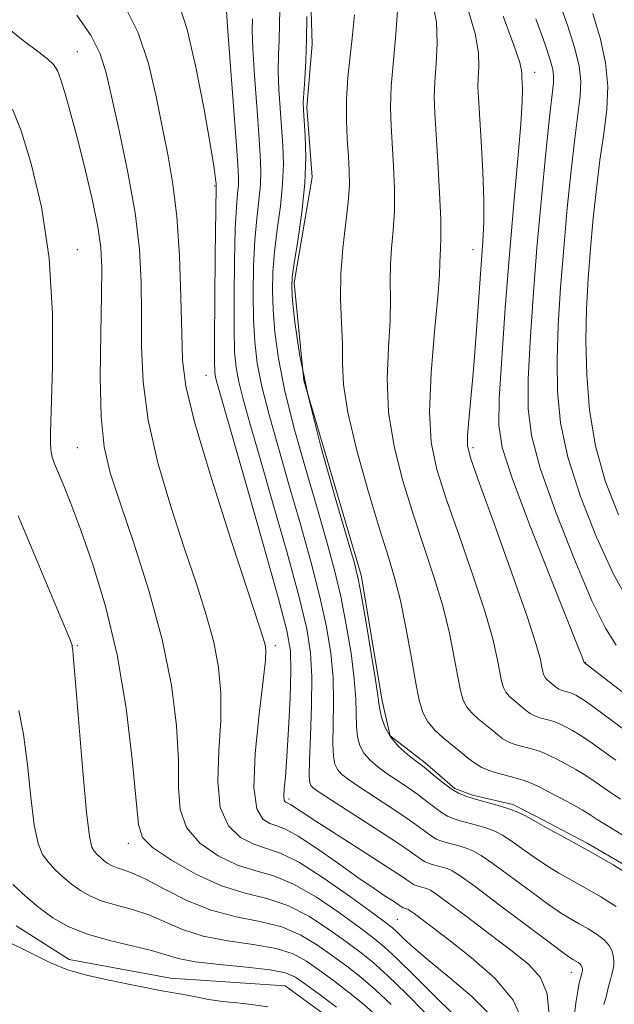
# Model space of a CAD drawing. Extents: x 2052300 to 2055200, y 344800 to 347700.
# Drawn here: x 2053685 to 2053836, y 347109 to 347358 of the extents above; entities that cross this region are included whole.
import ezdxf

# ---------------------------------------------------------------- set-up
doc = ezdxf.new("R2010")
doc.units = 0
doc.header["$MEASUREMENT"] = 0
for name, color, linetype, lineweight in [('DTM HARD BREAKLINE', 7, 'Continuous', 0), ('DTM SPOT ELEVATION', 2, 'Continuous', 13), ('INDEX CONTOUR', 41, 'Continuous', 13), ('INTERMEDIATE CONTOUR', 44, 'Continuous', 0)]:
    doc.layers.add(name, color=color, linetype=linetype, lineweight=lineweight)

msp = doc.modelspace()

# ---------------------------------------------------------------- linework, layer by layer
at = {"layer": 'DTM HARD BREAKLINE'}
for points in [[(2053759.34, 347318.26, 1045.69), (2053757.98, 347335.92, 1045.69), (2053759.32, 347351.87, 1045.69), (2053758.79, 347371.31, 1045.69), (2053753.86, 347390.66, 1045.69), (2053739.86, 347418.64, 1045.69), (2053729.04, 347427.24, 1045.69), (2053718.17, 347437.6, 1045.69), (2053697.73, 347442.44, 1045.69), (2053652.1, 347460.86, 1045.69)], [(2053848.92, 347108.59, 1045.69), (2053852.61, 347118.84, 1045.69), (2053853.01, 347128.58, 1045.69), (2053849.23, 347138.21, 1045.69), (2053828.84, 347150.11, 1045.69), (2053815.86, 347156.88, 1045.69), (2053810.05, 347159.84, 1045.69), (2053799.84, 347162.25, 1045.69), (2053795.38, 347163.91, 1045.69), (2053787.93, 347170.37, 1045.69), (2053779.03, 347177.23, 1045.69), (2053777.03, 347186.03, 1045.69), (2053771.76, 347217.74, 1045.69), (2053757.2, 347266.92, 1045.69), (2053754.77, 347291.62, 1045.69), (2053759.34, 347318.26, 1045.69)], [(2053770.02, 347101.29, 1069.37), (2053752.56, 347114.08, 1069.37), (2053723.52, 347116.04, 1069.37), (2053697.93, 347120.71, 1069.37), (2053684.52, 347129.2, 1069.37)]]:
    msp.add_polyline3d(points, dxfattribs=at)
at = {"layer": 'DTM SPOT ELEVATION'}
for p in [(2053700, 347350, 1059.09), (2053815.54, 347344.71, 1035.41), (2053734.71, 347316.01, 1054.14), (2053700, 347300, 1061.26), (2053800, 347300, 1038.67), (2053732.56, 347268.25, 1054.82), (2053700, 347250, 1060.98), (2053800, 347250, 1037.66), (2053700, 347200, 1063.84), (2053750, 347200, 1055.61), (2053828.37, 347195.78, 1035.94), (2053753.48, 347161.27, 1053.65), (2053712.87, 347150.04, 1062.52), (2053780.86, 347130.89, 1057.01), (2053824.81, 347117.45, 1052.71)]:
    msp.add_point(p, dxfattribs=at)
at = {"layer": 'INDEX CONTOUR'}
for points in [[(2053836.08, 347171.043, 1040), (2053832.545, 347173.62, 1040), (2053829.5081, 347175.801, 1040), (2053827.062, 347177.407, 1040), (2053825.145, 347178.528, 1040), (2053823.658, 347179.317, 1040), (2053822.49, 347179.913, 1040), (2053821.476, 347180.382, 1040), (2053820.436, 347180.776, 1040), (2053819.248, 347181.135, 1040), (2053816.889, 347181.766, 1040), (2053815.9811, 347182.045, 1040), (2053815.205, 347182.375, 1040), (2053814.425, 347182.842, 1040), (2053813.533, 347183.505, 1040), (2053810.283, 347186.164, 1040), (2053809.198, 347187.144, 1040), (2053808.303, 347188.19, 1040), (2053807.68, 347189.376, 1040), (2053807.22, 347190.975, 1040), (2053806.765, 347193.31, 1040), (2053806.126, 347196.731, 1040), (2053804.985, 347201.691, 1040), (2053802.992, 347208.669, 1040), (2053799.974, 347217.794, 1040), (2053796.48, 347227.792, 1040), (2053793.235, 347237.042, 1040), (2053790.843, 347244.473, 1040), (2053789.421, 347251.23, 1040), (2053788.962, 347259.009, 1040), (2053789.377, 347268.862, 1040), (2053790.2521, 347279.265, 1040), (2053791.087, 347288.046, 1040), (2053791.508, 347293.61, 1040), (2053791.62, 347296.66, 1040), (2053791.652, 347298.474, 1040), (2053791.768, 347300.263, 1040), (2053791.882, 347302.984, 1040), (2053791.844, 347307.525, 1040), (2053791.554, 347314.345, 1040), (2053791.108, 347322.1731, 1040), (2053790.323, 347334.521, 1040), (2053790.187, 347338.476, 1040), (2053790.304, 347342.311, 1040), (2053790.656, 347346.901, 1040), (2053790.927, 347352.075, 1040), (2053790.729, 347357.4001, 1040), (2053789.772, 347362.536, 1040)], [(2053836.747, 347233.033, 1030), (2053833.392, 347241.584, 1030), (2053830.954, 347250.396, 1030), (2053829.449, 347259.419, 1030), (2053828.708, 347268.395, 1030), (2053828.514, 347277.012, 1030), (2053828.674, 347285.057, 1030), (2053829.085, 347292.712, 1030), (2053829.667, 347300.258, 1030), (2053830.356, 347307.885, 1030), (2053831.147, 347315.417, 1030), (2053832.051, 347322.589, 1030), (2053833.0229, 347329.208, 1030), (2053833.79, 347335.379, 1030), (2053834.022, 347341.28, 1030), (2053833.465, 347347.1069, 1030), (2053832.165, 347353.117, 1030), (2053830.244, 347359.583, 1030)], [(2053794.863, 347106.9829, 1060), (2053790.3351, 347111.461, 1060), (2053785.252, 347116.536, 1060), (2053780.72, 347121.002, 1060), (2053777.462, 347124.029, 1060), (2053774.69, 347126.298, 1060), (2053771.234, 347128.872, 1060), (2053766.278, 347132.468, 1060), (2053760.427, 347136.435, 1060), (2053754.638, 347139.776, 1060), (2053749.619, 347141.809, 1060), (2053745.086, 347143.112, 1060), (2053740.5049, 347144.573, 1060), (2053735.5791, 347146.906, 1060), (2053730.969, 347150.1151, 1060), (2053727.57, 347154.03, 1060), (2053725.981, 347158.58, 1060), (2053725.609, 347164.105, 1060), (2053725.563, 347171.045, 1060), (2053725.064, 347179.722, 1060), (2053723.7761, 347189.974, 1060), (2053721.475, 347201.523, 1060), (2053718.108, 347213.898, 1060), (2053714.298, 347225.882, 1060), (2053710.835, 347236.067, 1060), (2053708.348, 347243.638, 1060), (2053706.812, 347250.141, 1060), (2053706.036, 347257.713, 1060), (2053705.822, 347267.76, 1060), (2053705.935, 347278.766, 1060), (2053706.134, 347288.481, 1060), (2053706.1881, 347295.337, 1060), (2053705.918, 347300.469, 1060), (2053705.157, 347305.692, 1060), (2053703.811, 347312.351, 1060), (2053702.077, 347319.91, 1060), (2053700.224, 347327.36, 1060), (2053698.49, 347333.839, 1060), (2053696.993, 347339.048, 1060), (2053695.823, 347342.835, 1060), (2053694.968, 347345.194, 1060), (2053694.0209, 347346.712, 1060), (2053692.476, 347348.124, 1060), (2053689.9251, 347350.066, 1060), (2053686.352, 347352.768, 1060), (2053681.842, 347356.358, 1060)], [(2053833.067, 347109.314, 1050), (2053833.51, 347110.915, 1050), (2053834.22, 347113.918, 1050), (2053834.615, 347115.314, 1050), (2053835.008, 347116.654, 1050), (2053835.33, 347117.954, 1050), (2053835.521, 347119.23, 1050), (2053835.557, 347120.49, 1050), (2053835.4269, 347121.74, 1050), (2053835.091, 347122.989, 1050), (2053834.397, 347124.268, 1050), (2053833.168, 347125.61, 1050), (2053831.314, 347127.027, 1050), (2053829.091, 347128.4339, 1050), (2053826.842, 347129.728, 1050), (2053824.7509, 347130.904, 1050), (2053822.361, 347132.366, 1050), (2053819.053, 347134.621, 1050), (2053814.493, 347137.943, 1050), (2053809.474, 347141.669, 1050), (2053805.071, 347144.905, 1050), (2053802.07, 347146.977, 1050), (2053800.095, 347148.113, 1050), (2053798.482, 347148.761, 1050), (2053796.716, 347149.295, 1050), (2053793.207, 347150.2329, 1050), (2053791.857, 347150.6479, 1050), (2053790.703, 347151.139, 1050), (2053789.543, 347151.833, 1050), (2053788.152, 347152.856, 1050), (2053786.204, 347154.325, 1050), (2053783.347, 347156.356, 1050), (2053779.431, 347158.965, 1050), (2053771.257, 347164.283, 1050), (2053768.523, 347166.153, 1050), (2053766.786, 347167.541, 1050), (2053765.723, 347168.737, 1050), (2053765.058, 347170.073, 1050), (2053764.699, 347172.046, 1050), (2053764.599, 347175.197, 1050), (2053764.685, 347179.869, 1050), (2053764.765, 347185.627, 1050), (2053764.621, 347191.8419, 1050), (2053764.058, 347198.085, 1050), (2053762.975, 347204.718, 1050), (2053761.294, 347212.302, 1050), (2053758.997, 347221.188, 1050), (2053756.3021, 347230.875, 1050), (2053753.482, 347240.653, 1050), (2053750.8, 347249.883, 1050), (2053748.455, 347258.221, 1050), (2053746.635, 347265.394, 1050), (2053745.466, 347271.321, 1050), (2053744.828, 347276.677, 1050), (2053744.541, 347282.327, 1050), (2053744.458, 347288.863, 1050), (2053744.561, 347295.786, 1050), (2053744.869, 347302.324, 1050), (2053745.365, 347307.869, 1050), (2053745.9, 347312.48, 1050), (2053746.293, 347316.379, 1050), (2053746.402, 347319.9029, 1050), (2053746.24, 347323.847, 1050), (2053745.8589, 347329.118, 1050), (2053745.326, 347336.206, 1050), (2053744.7801, 347343.93, 1050), (2053744.375, 347350.69, 1050), (2053744.219, 347355.305, 1050), (2053744.235, 347358.257, 1050)], [(2053748.17, 347108.728, 1070), (2053742.06, 347109.57, 1070), (2053736.716, 347110.151, 1070), (2053732.767, 347110.717, 1070), (2053729.951, 347111.267, 1070), (2053727.779, 347111.738, 1070), (2053725.825, 347112.089, 1070), (2053723.899, 347112.3851, 1070), (2053721.876, 347112.716, 1070), (2053719.59, 347113.16, 1070), (2053716.731, 347113.75, 1070), (2053712.95, 347114.511, 1070), (2053708.083, 347115.468, 1070), (2053702.7, 347116.657, 1070), (2053697.557, 347118.118, 1070), (2053693.217, 347119.854, 1070), (2053689.486, 347121.719, 1070), (2053685.978, 347123.533, 1070), (2053682.414, 347125.166, 1070)]]:
    msp.add_polyline3d(points, dxfattribs=at)
at = {"layer": 'INTERMEDIATE CONTOUR'}
for points in [[(2053839.623, 347210.612, 1032), (2053835.497, 347218.032, 1032), (2053831.168, 347227.377, 1032), (2053827.13, 347237.648, 1032), (2053823.963, 347247.573, 1032), (2053822.089, 347256.235, 1032), (2053821.297, 347264.136, 1032), (2053821.219, 347272.135, 1032), (2053821.534, 347280.905, 1032), (2053822.119, 347290.389, 1032), (2053822.901, 347300.344, 1032), (2053823.804, 347310.431, 1032), (2053824.753, 347319.927, 1032), (2053825.674, 347328.012, 1032), (2053826.479, 347334.123, 1032), (2053827.033, 347338.726, 1032), (2053827.189, 347342.5479, 1032), (2053826.803, 347346.315, 1032), (2053825.738, 347350.761, 1032), (2053823.86, 347356.623, 1032), (2053821.157, 347364.252, 1032)], [(2053812.445, 347105.198, 1056), (2053810.137, 347110.482, 1056), (2053805.461, 347116.001, 1056), (2053799.522, 347121.256, 1056), (2053793.837, 347125.7, 1056), (2053786.811, 347131.051, 1056), (2053785.0961, 347132.34, 1056), (2053784.138, 347133.039, 1056), (2053783.659, 347133.35, 1056), (2053783.399, 347133.465, 1056), (2053782.444, 347133.7371, 1056), (2053782.278, 347133.807, 1056), (2053782.111, 347133.908, 1056), (2053781.306, 347134.472, 1056), (2053780.1249, 347135.251, 1056), (2053778.068, 347136.584, 1056), (2053775.018, 347138.607, 1056), (2053770.8919, 347141.453, 1056), (2053765.778, 347145.091, 1056), (2053760.445, 347148.851, 1056), (2053755.833, 347151.899, 1056), (2053752.6211, 347153.648, 1056), (2053750.445, 347154.498, 1056), (2053748.6779, 347155.091, 1056), (2053746.883, 347156.16, 1056), (2053745.368, 347158.788, 1056), (2053744.632, 347164.145, 1056), (2053744.9809, 347172.767, 1056), (2053745.978, 347182.654, 1056), (2053746.995, 347191.169, 1056), (2053747.538, 347196.344, 1056), (2053747.639, 347198.878, 1056), (2053747.466, 347200.135, 1056), (2053747.045, 347201.6051, 1056), (2053745.856, 347205.265, 1056), (2053743.2381, 347213.213, 1056), (2053738.885, 347226.525, 1056), (2053733.892, 347242.176, 1056), (2053729.709, 347256.119, 1056), (2053727.4089, 347265.476, 1056), (2053726.569, 347272.048, 1056), (2053726.39, 347278.809, 1056), (2053726.198, 347287.931, 1056), (2053725.803, 347298.389, 1056), (2053725.139, 347308.36, 1056), (2053724.162, 347316.52, 1056), (2053722.924, 347323.553, 1056), (2053721.498, 347330.64, 1056), (2053719.907, 347338.619, 1056), (2053717.953, 347346.943, 1056), (2053715.3889, 347354.718, 1056), (2053712.094, 347361.299, 1056)], [(2053819.204, 347106.598, 1054), (2053818.725, 347112.056, 1054), (2053817.01, 347116.1811, 1054), (2053813.962, 347119.544, 1054), (2053809.56, 347123.047, 1054), (2053803.983, 347127.289, 1054), (2053798.226, 347131.652, 1054), (2053793.485, 347135.2121, 1054), (2053790.628, 347137.295, 1054), (2053789.202, 347138.222, 1054), (2053788.427, 347138.563, 1054), (2053787.668, 347138.793, 1054), (2053786.162, 347139.195, 1054), (2053785.582, 347139.374, 1054), (2053785.086, 347139.585, 1054), (2053784.588, 347139.883, 1054), (2053783.871, 347140.398, 1054), (2053782.189, 347141.564, 1054), (2053778.669, 347143.888, 1054), (2053772.876, 347147.611, 1054), (2053760.255, 347155.671, 1054), (2053756.5509, 347158.076, 1054), (2053753.8311, 347159.874, 1054), (2053753.3519, 347160.135, 1054), (2053753.028, 347160.2611, 1054), (2053752.765, 347160.35, 1054), (2053752.499, 347160.519, 1054), (2053752.282, 347160.978, 1054), (2053752.197, 347161.959, 1054), (2053752.303, 347163.752, 1054), (2053752.57, 347166.871, 1054), (2053752.95, 347171.884, 1054), (2053753.38, 347178.98, 1054), (2053753.763, 347186.816, 1054), (2053753.99, 347193.666, 1054), (2053753.8819, 347198.587, 1054), (2053752.982, 347203.763, 1054), (2053750.7659, 347212.16, 1054), (2053746.995, 347225.5591, 1054), (2053742.592, 347240.993, 1054), (2053735.362, 347266.201, 1054), (2053734.955, 347267.764, 1054), (2053734.758, 347269.027, 1054), (2053734.6689, 347271.721, 1054), (2053734.672, 347277.522, 1054), (2053734.75, 347287.283, 1054), (2053734.864, 347298.573, 1054), (2053735.072, 347315.794, 1054), (2053735.056, 347316.623, 1054), (2053734.958, 347317.7479, 1054), (2053734.571, 347320.518, 1054), (2053733.647, 347326.193, 1054), (2053732.035, 347335.379, 1054), (2053729.963, 347346.058, 1054), (2053727.756, 347355.558, 1054), (2053725.625, 347362.06, 1054)], [(2053824.494, 347098.782, 1052), (2053826.056, 347110.277, 1052), (2053826.525, 347113.339, 1052), (2053826.8069, 347114.746, 1052), (2053827.089, 347115.738, 1052), (2053827.275, 347116.525, 1052), (2053827.482, 347117.241, 1052), (2053827.566, 347117.582, 1052), (2053827.616, 347117.916, 1052), (2053827.626, 347118.246, 1052), (2053827.592, 347118.574, 1052), (2053827.5029, 347118.9009, 1052), (2053827.322, 347119.236, 1052), (2053827, 347119.588, 1052), (2053826.514, 347119.959, 1052), (2053825.932, 347120.3279, 1052), (2053825.342, 347120.667, 1052), (2053824.655, 347121.081, 1052), (2053823.051, 347122.207, 1052), (2053819.531, 347124.816, 1052), (2053806.607, 347134.563, 1052), (2053800.514, 347139.119, 1052), (2053796.715, 347141.858, 1052), (2053794.694, 347143.133, 1052), (2053793.4539, 347143.662, 1052), (2053792.192, 347144.044, 1052), (2053789.684, 347144.714, 1052), (2053788.72, 347145.011, 1052), (2053787.895, 347145.362, 1052), (2053787.066, 347145.858, 1052), (2053784.089, 347148.012, 1052), (2053780.644, 347150.352, 1052), (2053775.341, 347153.801, 1052), (2053764.208, 347160.928, 1052), (2053761.0779, 347162.972, 1052), (2053759.595, 347164.042, 1052), (2053759.015, 347164.645, 1052), (2053758.72, 347165.371, 1052), (2053758.602, 347167.115, 1052), (2053758.677, 347170.851, 1052), (2053758.926, 347177.12, 1052), (2053759.189, 347184.738, 1052), (2053759.2709, 347192.087, 1052), (2053758.96, 347198.138, 1052), (2053757.977, 347204.216, 1052), (2053756.03, 347212.231, 1052), (2053752.996, 347223.373, 1052), (2053749.447, 347235.934, 1052), (2053746.127, 347247.482, 1052), (2053743.624, 347256.135, 1052), (2053741.909, 347262.211, 1052), (2053740.795, 347266.579, 1052), (2053740.112, 347270.174, 1052), (2053739.749, 347274.199, 1052), (2053739.607, 347279.924, 1052), (2053739.604, 347288.0731, 1052), (2053739.713, 347297.179, 1052), (2053739.921, 347305.23, 1052), (2053740.206, 347310.704, 1052), (2053740.493, 347314.048, 1052), (2053740.697, 347316.201, 1052), (2053740.741, 347318.191, 1052), (2053740.568, 347321.407, 1052), (2053740.129, 347327.327, 1052), (2053738.621, 347347.332, 1052), (2053737.959, 347356.311, 1052), (2053737.601, 347361.458, 1052)], [(2053804.145, 347106.923, 1058), (2053799.696, 347111.411, 1058), (2053794.134, 347116.128, 1058), (2053788.866, 347120.399, 1058), (2053784.996, 347123.694, 1058), (2053782.439, 347126.042, 1058), (2053780.813, 347127.616, 1058), (2053779.621, 347128.702, 1058), (2053777.906, 347130.0401, 1058), (2053774.598, 347132.484, 1058), (2053769.061, 347136.526, 1058), (2053762.389, 347141.203, 1058), (2053756.114, 347145.191, 1058), (2053751.381, 347147.537, 1058), (2053747.798, 347148.781, 1058), (2053744.591, 347149.832, 1058), (2053741.231, 347151.533, 1058), (2053738.169, 347154.451, 1058), (2053736.101, 347159.087, 1058), (2053735.481, 347165.674, 1058), (2053735.793, 347173.379, 1058), (2053736.279, 347181.107, 1058), (2053736.301, 347188.033, 1058), (2053735.708, 347194.426, 1058), (2053734.4709, 347200.829, 1058), (2053732.577, 347207.752, 1058), (2053730.077, 347215.573, 1058), (2053727.036, 347224.64, 1058), (2053723.616, 347235.082, 1058), (2053720.352, 347246.159, 1058), (2053717.872, 347256.916, 1058), (2053716.6151, 347266.618, 1058), (2053716.252, 347275.407, 1058), (2053716.262, 347283.645, 1058), (2053716.173, 347291.718, 1058), (2053715.703, 347300.101, 1058), (2053714.616, 347309.2939, 1058), (2053712.805, 347319.485, 1058), (2053710.666, 347329.612, 1058), (2053708.725, 347338.303, 1058), (2053707.288, 347344.629, 1058), (2053705.8, 347349.424, 1058), (2053703.488, 347353.969, 1058), (2053699.871, 347359.1751, 1058)], [(2053836.115, 347134.094, 1048), (2053832.251, 347136.541, 1048), (2053828.343, 347138.789, 1048), (2053824.848, 347140.726, 1048), (2053821.671, 347142.524, 1048), (2053818.575, 347144.427, 1048), (2053815.408, 347146.5841, 1048), (2053812.341, 347148.776, 1048), (2053809.628, 347150.691, 1048), (2053807.424, 347152.097, 1048), (2053805.496, 347153.093, 1048), (2053803.51, 347153.859, 1048), (2053801.24, 347154.546, 1048), (2053796.73, 347155.751, 1048), (2053794.995, 347156.285, 1048), (2053793.511, 347156.916, 1048), (2053792.02, 347157.8089, 1048), (2053790.307, 347159.076, 1048), (2053788.32, 347160.637, 1048), (2053786.05, 347162.359, 1048), (2053783.52, 347164.129, 1048), (2053780.878, 347165.8989, 1048), (2053778.305, 347167.638, 1048), (2053775.968, 347169.334, 1048), (2053773.977, 347171.04, 1048), (2053772.432, 347172.828, 1048), (2053771.396, 347174.774, 1048), (2053770.796, 347176.978, 1048), (2053770.522, 347179.543, 1048), (2053770.342, 347186.515, 1048), (2053769.972, 347191.598, 1048), (2053769.157, 347198.032, 1048), (2053767.972, 347205.22, 1048), (2053766.558, 347212.373, 1048), (2053764.999, 347219.002, 1048), (2053763.156, 347225.816, 1048), (2053760.838, 347233.824, 1048), (2053757.9751, 347243.631, 1048), (2053755.001, 347254.23, 1048), (2053752.476, 347264.209, 1048), (2053750.82, 347272.467, 1048), (2053749.908, 347279.154, 1048), (2053749.476, 347284.729, 1048), (2053749.312, 347289.653, 1048), (2053749.41, 347294.393, 1048), (2053749.817, 347299.417, 1048), (2053750.524, 347305.034, 1048), (2053751.307, 347310.912, 1048), (2053751.889, 347316.557, 1048), (2053752.064, 347321.616, 1048), (2053751.913, 347326.287, 1048), (2053751.589, 347330.908, 1048), (2053751.233, 347335.714, 1048), (2053750.94, 347340.528, 1048), (2053750.792, 347345.07, 1048), (2053750.837, 347349.152, 1048), (2053750.989, 347352.952, 1048), (2053751.125, 347356.737, 1048), (2053751.135, 347360.718, 1048)], [(2053840.9149, 347141.162, 1046), (2053835.41, 347144.647, 1046), (2053829.842, 347147.851, 1046), (2053824.944, 347150.549, 1046), (2053818.097, 347154.232, 1046), (2053816.323, 347155.225, 1046), (2053814.185, 347156.477, 1046), (2053812.779, 347157.216, 1046), (2053810.896, 347158.073, 1046), (2053808.537, 347158.958, 1046), (2053805.764, 347159.7979, 1046), (2053800.252, 347161.27, 1046), (2053798.132, 347161.922, 1046), (2053796.319, 347162.694, 1046), (2053794.4979, 347163.784, 1046), (2053792.461, 347165.296, 1046), (2053790.435, 347166.949, 1046), (2053788.753, 347168.363, 1046), (2053787.609, 347169.293, 1046), (2053786.643, 347170.029, 1046), (2053785.354, 347170.993, 1046), (2053783.412, 347172.5139, 1046), (2053781.168, 347174.539, 1046), (2053779.14, 347176.919, 1046), (2053777.734, 347179.476, 1046), (2053776.893, 347181.91, 1046), (2053776.445, 347183.89, 1046), (2053776.204, 347185.365, 1046), (2053775.918, 347187.404, 1046), (2053775.322, 347191.353, 1046), (2053774.255, 347197.978, 1046), (2053772.97, 347205.722, 1046), (2053771.822, 347212.444, 1046), (2053771, 347216.816, 1046), (2053770.0111, 347220.757, 1046), (2053768.193, 347226.995, 1046), (2053765.15, 347237.38, 1046), (2053761.548, 347250.24, 1046), (2053758.316, 347263.0241, 1046), (2053756.174, 347273.614, 1046), (2053754.988, 347281.632, 1046), (2053754.41, 347287.131, 1046), (2053754.166, 347290.442, 1046), (2053754.259, 347292.9989, 1046), (2053754.765, 347296.5111, 1046), (2053755.683, 347302.2, 1046), (2053756.714, 347309.344, 1046), (2053757.484, 347316.7361, 1046), (2053757.725, 347323.329, 1046), (2053757.585, 347328.728, 1046), (2053757.14, 347335.223, 1046), (2053757.1, 347337.126, 1046), (2053757.209, 347339.45, 1046), (2053757.455, 347343, 1046), (2053757.742, 347347.646, 1046), (2053757.95, 347353.027, 1046), (2053757.965, 347358.816, 1046)], [(2053838.779, 347151.562, 1044), (2053834.539, 347154.124, 1044), (2053831.642, 347155.944, 1044), (2053829.578, 347157.2761, 1044), (2053827.518, 347158.534, 1044), (2053824.851, 347160.023, 1044), (2053821.852, 347161.62, 1044), (2053819.016, 347163.098, 1044), (2053816.698, 347164.28, 1044), (2053814.683, 347165.212, 1044), (2053812.619, 347165.994, 1044), (2053810.262, 347166.707, 1044), (2053805.577, 347167.959, 1044), (2053803.776, 347168.513, 1044), (2053802.235, 347169.169, 1044), (2053800.686, 347170.095, 1044), (2053798.916, 347171.412, 1044), (2053796.9179, 347173.035, 1044), (2053792.463, 347176.691, 1044), (2053790.309, 347178.636, 1044), (2053788.533, 347180.713, 1044), (2053787.296, 347183.066, 1044), (2053786.382, 347186.24, 1044), (2053785.478, 347190.876, 1044), (2053784.346, 347197.297, 1044), (2053783.032, 347204.541, 1044), (2053781.654, 347211.331, 1044), (2053780.26, 347216.869, 1044), (2053778.619, 347222.295, 1044), (2053776.432, 347229.235, 1044), (2053773.574, 347238.698, 1044), (2053770.6241, 347249.242, 1044), (2053768.34, 347258.808, 1044), (2053767.252, 347265.897, 1044), (2053766.996, 347271.231, 1044), (2053766.98, 347276.089, 1044), (2053766.766, 347281.501, 1044), (2053766.517, 347287.504, 1044), (2053766.545, 347293.883, 1044), (2053767.053, 347300.381, 1044), (2053768.459, 347311.95, 1044), (2053768.743, 347316.249, 1044), (2053768.708, 347319.92, 1044), (2053768.481, 347323.61, 1044), (2053768.193, 347327.845, 1044), (2053767.988, 347332.647, 1044), (2053768.017, 347337.916, 1044), (2053768.372, 347343.474, 1044), (2053768.914, 347348.821, 1044), (2053769.4489, 347353.381, 1044), (2053769.82, 347356.756, 1044), (2053770.032, 347359.267, 1044)], [(2053837.262, 347161.221, 1042), (2053833.861, 347163.494, 1042), (2053831.062, 347165.448, 1042), (2053828.513, 347167.167, 1042), (2053825.956, 347168.7151, 1042), (2053823.498, 347170.074, 1042), (2053821.337, 347171.207, 1042), (2053819.594, 347172.096, 1042), (2053818.08, 347172.797, 1042), (2053816.528, 347173.385, 1042), (2053814.7549, 347173.921, 1042), (2053811.233, 347174.862, 1042), (2053809.879, 347175.279, 1042), (2053808.72, 347175.772, 1042), (2053807.556, 347176.469, 1042), (2053806.225, 347177.459, 1042), (2053804.722, 347178.6791, 1042), (2053801.373, 347181.428, 1042), (2053799.7529, 347182.8899, 1042), (2053798.418, 347184.451, 1042), (2053797.488, 347186.221, 1042), (2053796.801, 347188.607, 1042), (2053796.121, 347192.093, 1042), (2053795.236, 347197.0139, 1042), (2053794.009, 347203.116, 1042), (2053792.323, 347210, 1042), (2053790.117, 347217.331, 1042), (2053787.55, 347225.044, 1042), (2053784.833, 347233.139, 1042), (2053782.209, 347241.586, 1042), (2053780.0231, 347250.236, 1042), (2053778.651, 347258.909, 1042), (2053778.315, 347267.38, 1042), (2053778.624, 347275.248, 1042), (2053779.034, 347282.067, 1042), (2053779.137, 347287.555, 1042), (2053779.068, 347292.082, 1042), (2053779.098, 347296.178, 1042), (2053779.411, 347300.322, 1042), (2053779.844, 347304.774, 1042), (2053780.151, 347309.738, 1042), (2053780.148, 347315.297, 1042), (2053779.9081, 347321.0461, 1042), (2053779.2629, 347331.225, 1042), (2053779.131, 347335.903, 1042), (2053779.308, 347341.266, 1042), (2053779.85, 347347.758, 1042), (2053780.503, 347354.502, 1042), (2053780.931, 347360.288, 1042)], [(2053838.299, 347178.593, 1038), (2053830.503, 347184.434, 1038), (2053828.1669, 347186.1, 1038), (2053826.7909, 347186.982, 1038), (2053825.979, 347187.427, 1038), (2053825.387, 347187.729, 1038), (2053824.872, 347187.967, 1038), (2053824.344, 347188.167, 1038), (2053823.742, 347188.35, 1038), (2053822.5451, 347188.669, 1038), (2053822.084, 347188.811, 1038), (2053821.69, 347188.979, 1038), (2053821.295, 347189.215, 1038), (2053820.842, 347189.552, 1038), (2053819.193, 347190.901, 1038), (2053818.642, 347191.398, 1038), (2053818.188, 347191.929, 1038), (2053817.872, 347192.531, 1038), (2053817.639, 347193.342, 1038), (2053817.4079, 347194.5271, 1038), (2053817.016, 347196.4491, 1038), (2053815.962, 347200.266, 1038), (2053813.661, 347207.339, 1038), (2053809.831, 347218.257, 1038), (2053805.41, 347230.541, 1038), (2053801.636, 347240.945, 1038), (2053799.4531, 347247.137, 1038), (2053798.618, 347250.431, 1038), (2053798.593, 347253.055, 1038), (2053798.915, 347256.886, 1038), (2053799.434, 347262.389, 1038), (2053800.078, 347269.6739, 1038), (2053800.775, 347278.582, 1038), (2053802.501, 347302, 1038), (2053802.747, 347306.949, 1038), (2053802.74, 347312.467, 1038), (2053802.464, 347319.629, 1038), (2053802.041, 347327.343, 1038), (2053801.349, 347338.356, 1038), (2053801.239, 347341.117, 1038), (2053801.3, 347343.356, 1038), (2053801.4609, 347346.0441, 1038), (2053801.351, 347349.649, 1038), (2053800.526, 347354.512, 1038), (2053798.704, 347360.7491, 1038)], [(2053840.518, 347186.143, 1036), (2053835.5099, 347189.964, 1036), (2053828.064, 347195.685, 1036), (2053828.002, 347195.928, 1036), (2053827.92, 347196.175, 1036), (2053827.652, 347196.89, 1036), (2053826.585, 347199.593, 1036), (2053819.506, 347217.326, 1036), (2053814.282, 347230.585, 1036), (2053809.835, 347242.291, 1036), (2053807.325, 347249.973, 1036), (2053806.47, 347255.632, 1036), (2053806.628, 347262.381, 1036), (2053807.248, 347272.539, 1036), (2053808.137, 347285.23, 1036), (2053809.196, 347298.782, 1036), (2053810.31, 347311.66, 1036), (2053811.32, 347322.883, 1036), (2053812.053, 347331.611, 1036), (2053812.392, 347337.292, 1036), (2053812.444, 347340.541, 1036), (2053812.37, 347342.265, 1036), (2053812.307, 347343.262, 1036), (2053812.282, 347343.891, 1036), (2053812.296, 347344.402, 1036), (2053812.266, 347345.187, 1036), (2053811.776, 347347.2221, 1036), (2053810.324, 347351.625, 1036), (2053807.637, 347358.962, 1036)], [(2053836.177, 347200.131, 1034), (2053833.425, 347204.396, 1034), (2053830.039, 347211.324, 1034), (2053825.59, 347221.721, 1034), (2053820.868, 347233.712, 1034), (2053816.972, 347244.75, 1034), (2053814.729, 347253.05, 1034), (2053813.886, 347259.877, 1034), (2053813.924, 347267.258, 1034), (2053814.394, 347276.754, 1034), (2053815.1539, 347288.066, 1034), (2053816.134, 347300.429, 1034), (2053817.251, 347312.977, 1034), (2053818.359, 347324.437, 1034), (2053819.297, 347333.435, 1034), (2053820.276, 347342.074, 1034), (2053820.357, 347343.816, 1034), (2053820.164, 347345.462, 1034), (2053819.492, 347347.922, 1034), (2053818.086, 347352.031, 1034), (2053815.8311, 347358.236, 1034)], [(2053787.958, 347107.169, 1062), (2053783.067, 347112.13, 1062), (2053778.374, 347116.681, 1062), (2053774.636, 347120.034, 1062), (2053771.39, 347122.641, 1062), (2053767.869, 347125.26, 1062), (2053763.496, 347128.411, 1062), (2053758.465, 347131.667, 1062), (2053753.161, 347134.361, 1062), (2053747.857, 347136.082, 1062), (2053742.374, 347137.443, 1062), (2053736.418, 347139.314, 1062), (2053729.9279, 347142.279, 1062), (2053723.769, 347145.779, 1062), (2053719.039, 347148.973, 1062), (2053716.481, 347151.487, 1062), (2053715.425, 347154.83, 1062), (2053713.886, 347171.241, 1062), (2053712.313, 347184.173, 1062), (2053710.063, 347197.661, 1062), (2053707.155, 347209.917, 1062), (2053703.948, 347220.46, 1062), (2053700.887, 347229.134, 1062), (2053698.343, 347235.845, 1062), (2053696.394, 347240.734, 1062), (2053694.255, 347245.897, 1062), (2053693.87, 347246.885, 1062), (2053693.687, 347247.478, 1062), (2053693.541, 347248.102, 1062), (2053693.409, 347248.83, 1062), (2053693.299, 347249.645, 1062), (2053693.232, 347250.807, 1062), (2053693.259, 347253.672, 1062), (2053693.746, 347270.409, 1062), (2053693.745, 347283.7791, 1062), (2053692.92, 347297.846, 1062), (2053690.954, 347310.7369, 1062), (2053688.346, 347321.623, 1062), (2053685.798, 347329.9311, 1062), (2053683.6581, 347335.473, 1062)], [(2053779.303, 347109.333, 1064), (2053775.3169, 347113.082, 1064), (2053771.599, 347116.255, 1064), (2053768.065, 347119.011, 1064), (2053764.504, 347121.647, 1064), (2053760.714, 347124.3541, 1064), (2053756.502, 347126.899, 1064), (2053751.684, 347128.946, 1064), (2053746.152, 347130.32, 1064), (2053740.11, 347131.504, 1064), (2053733.844, 347133.143, 1064), (2053727.667, 347135.652, 1064), (2053722.013, 347138.517, 1064), (2053717.347, 347140.995, 1064), (2053713.989, 347142.532, 1064), (2053711.696, 347143.345, 1064), (2053710.081, 347143.841, 1064), (2053708.807, 347144.36, 1064), (2053707.735, 347144.969, 1064), (2053706.773, 347145.664, 1064), (2053705.853, 347146.4369, 1064), (2053704.999, 347147.247, 1064), (2053704.258, 347148.045, 1064), (2053703.645, 347149.081, 1064), (2053703.049, 347151.793, 1064), (2053702.326, 347157.915, 1064), (2053701.393, 347168.316, 1064), (2053700.406, 347180.3869, 1064), (2053699.581, 347190.651, 1064), (2053699.079, 347196.505, 1064), (2053698.84, 347198.835, 1064), (2053698.707, 347199.666, 1064), (2053698.67, 347200.121, 1064), (2053698.554, 347200.517, 1064), (2053697.845, 347202.275, 1064), (2053695.9591, 347206.809, 1064), (2053685.086, 347232.791, 1064)], [(2053775.538, 347106.537, 1066), (2053772.261, 347109.484, 1066), (2053768.563, 347112.475, 1066), (2053764.739, 347115.381, 1066), (2053761.14, 347118.035, 1066), (2053757.931, 347120.297, 1066), (2053754.54, 347122.1321, 1066), (2053750.208, 347123.531, 1066), (2053744.466, 347124.546, 1066), (2053738.004, 347125.469, 1066), (2053731.801, 347126.651, 1066), (2053726.598, 347128.322, 1066), (2053718.057, 347131.991, 1066), (2053713.919, 347133.34, 1066), (2053709.911, 347134.416, 1066), (2053706.311, 347135.463, 1066), (2053703.317, 347136.684, 1066), (2053700.796, 347138.115, 1066), (2053698.534, 347139.752, 1066), (2053696.371, 347141.569, 1066), (2053694.363, 347143.473, 1066), (2053692.62, 347145.349, 1066), (2053691.2181, 347147.27, 1066), (2053690.093, 347150.042, 1066), (2053689.144, 347154.6581, 1066), (2053688.273, 347161.668, 1066), (2053687.383, 347169.86, 1066), (2053686.376, 347177.581, 1066), (2053685.208, 347183.568, 1066)], [(2053765.526, 347108.695, 1068), (2053761.413, 347111.751, 1068), (2053757.775, 347114.423, 1068), (2053755.149, 347116.24, 1068), (2053752.578, 347117.364, 1068), (2053748.731, 347118.116, 1068), (2053742.78, 347118.773, 1068), (2053735.898, 347119.435, 1068), (2053729.759, 347120.16, 1068), (2053725.529, 347120.993, 1068), (2053718.768, 347122.986, 1068), (2053713.849, 347124.148, 1068), (2053708.126, 347125.487, 1068), (2053702.5419, 347127.085, 1068), (2053697.827, 347129.008, 1068), (2053693.857, 347131.262, 1068), (2053690.295, 347133.839, 1068), (2053686.889, 347136.701, 1068), (2053683.726, 347139.698, 1068)]]:
    msp.add_polyline3d(points, dxfattribs=at)

doc.saveas('drawing.dxf')
